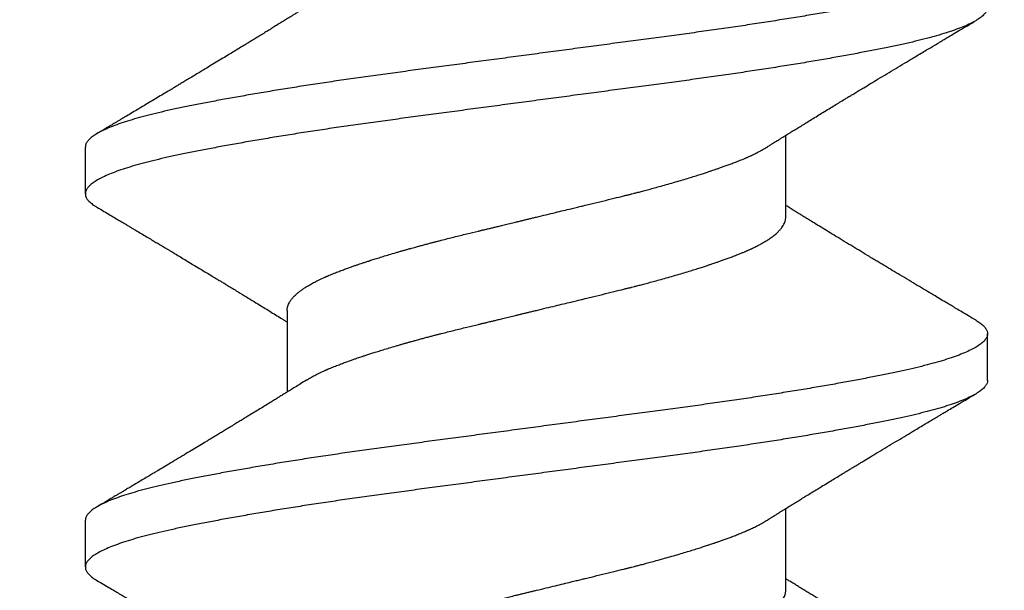
# Model space of a CAD drawing. Units: inches. Extents: x 0 to 70, y 0 to 43.3.
# Drawn here: x 5.6 to 5.9, y 22.8 to 22.9 of the extents above; entities that cross this region are included whole.
import ezdxf
from ezdxf import colors
from ezdxf.entities.mleader import LeaderData, LeaderLine
from ezdxf.math import Vec2, Vec3

# ---------------------------------------------------------------- set-up
doc = ezdxf.new("R2010")
doc.units = ezdxf.units.IN
doc.header["$LTSCALE"] = 0.25
doc.header["$MEASUREMENT"] = 0
for name, color, linetype in [('Arcadia-Dim', 4, 'Continuous'), ('Arcadia-Profile', 6, 'Continuous'), ('Arcadia-Text', 3, 'Continuous')]:
    doc.layers.add(name, color=color, linetype=linetype)
doc.styles.get("Standard").update_dxf_attribs({"font": 'ARIALN.TTF'})
doc.dimstyles.new('Arcadia-2', dxfattribs={"dimscale": 2, "dimtxt": 0.0938, "dimasz": 0.0938, "dimexe": 0.0546, "dimexo": 0.0469, "dimgap": 0.0469, "dimtad": 0, "dimtih": 1, "dimdec": 4, "dimzin": 3, "dimdsep": 46, "dimlunit": 4, "dimtxsty": 'Standard', "dimblk": 'ARCHTICK', "dimcen": 0.0469, "dimdle": 0.0546, "dimclrd": 256, "dimclre": 256, "dimclrt": 256, "dimadec": 0, "dimazin": 0, "dimtfac": 0.75, "dimtdec": 4, "dimtix": 1, "dimtmove": 2, "dimatfit": 3, "dimfxl": 1, "dimtolj": 1, "dimtzin": 3, "dimlwd": -3, "dimlwe": -3, "dimarcsym": 0})

# ---------------------------------------------------------------- blocks, each defined once
blk = doc.blocks.new('_ArchTick')
at = {"color": 0, "linetype": 'ByBlock', "lineweight": -3, "const_width": 0.15}
blk.add_lwpolyline([(-0.5, -0.5), (0.5, 0.5)], dxfattribs=at)
blk = doc.blocks.new('*D19')
at = {"layer": 'Arcadia-Dim', "lineweight": -3}
for p, q in [((2.625, 22.30546), (2.625, 23.83093)), ((8.62498, 22.31553), (8.62498, 23.83093)), ((2.5158, 23.72173), (5.44219, 23.72173)), ((8.73418, 23.72173), (5.80779, 23.72173))]:
    blk.add_line(p, q, dxfattribs=at)
at = {"layer": 'Defpoints', "color": 0, "lineweight": -3}
for p in [(2.625, 23.72173), (8.62498, 22.22173), (2.625, 22.21166)]:
    blk.add_point(p, dxfattribs=at)
at = {"layer": 'Arcadia-Dim', "lineweight": -3, "xscale": 0.1876, "yscale": 0.1876, "zscale": 0.1876, "rotation": 180}
blk.add_blockref('_ArchTick', (2.625, 23.72173), dxfattribs=at)
at = {"layer": 'Arcadia-Dim', "lineweight": -3, "xscale": 0.1876, "yscale": 0.1876, "zscale": 0.1876}
blk.add_blockref('_ArchTick', (8.62498, 23.72173), dxfattribs=at)
at = {"layer": 'Arcadia-Dim', "lineweight": -3, "insert": (5.62499, 23.72173), "char_height": 0.1876, "attachment_point": 5}
blk.add_mtext('\\A1;6"', dxfattribs=at)
blk = doc.blocks.new('*U48')
at = {"layer": 'Arcadia-Profile'}
for p, q in [((0.92682, 0.121), (0.91432, 0.121)), ((1.02682, 0.121), (1.01432, 0.121)), ((0.98307, 0.06687), (0.96117, 0.06687)), ((0.90807, -0.06687), (0.92997, -0.06687)), ((1.00807, -0.06687), (1.02997, -0.06687)), ((0.96432, -0.121), (0.97682, -0.121))]:
    blk.add_line(p, q, dxfattribs=at)
for points, knots in [([(0.96432, -0.121), (0.96431, -0.121), (0.96406, -0.12104), (0.96357, -0.12088), (0.96283, -0.1205), (0.96208, -0.11981), (0.96132, -0.11885), (0.96055, -0.11763), (0.95978, -0.11613), (0.959, -0.11437), (0.95823, -0.11234), (0.95746, -0.11007), (0.9567, -0.10755), (0.95595, -0.1048), (0.95521, -0.10183), (0.95448, -0.09865), (0.95376, -0.09525), (0.95302, -0.09163), (0.95227, -0.0878), (0.95151, -0.08374), (0.95075, -0.07949), (0.94998, -0.07504), (0.9492, -0.07042), (0.94843, -0.06564), (0.94766, -0.06072), (0.9469, -0.05567), (0.94614, -0.05051), (0.9454, -0.04527), (0.94466, -0.03995), (0.94394, -0.03455), (0.94321, -0.02907), (0.94246, -0.02349), (0.94171, -0.01783), (0.94094, -0.01212), (0.94017, -0.00636), (0.9394, -0.00058), (0.93863, 0.0052), (0.93786, 0.01096), (0.93709, 0.01668), (0.93633, 0.02235), (0.93559, 0.02795), (0.93485, 0.03345), (0.93413, 0.03886), (0.9334, 0.0442), (0.93266, 0.04946), (0.9319, 0.05463), (0.93114, 0.05971), (0.93037, 0.06466), (0.9296, 0.06947), (0.92883, 0.07412), (0.92805, 0.0786), (0.92729, 0.0829), (0.92653, 0.08699), (0.92578, 0.09088), (0.92504, 0.09454), (0.92431, 0.09798), (0.92359, 0.1012), (0.92285, 0.10421), (0.9221, 0.10701), (0.92133, 0.10958), (0.92057, 0.1119), (0.9198, 0.11398), (0.91902, 0.11579), (0.91825, 0.11734), (0.91748, 0.11863), (0.91672, 0.11964), (0.91597, 0.12037), (0.91522, 0.12084), (0.9145, 0.12104), (0.91377, 0.12097), (0.91304, 0.12063), (0.91229, 0.12003), (0.91153, 0.11913), (0.91101, 0.11841), (0.91074, 0.11792), (0.91073, 0.1179)], [0, 0, 0, 0, 0.000541, 0.014429, 0.028407, 0.04246, 0.056573, 0.070728, 0.08491, 0.099102, 0.113287, 0.127449, 0.14157, 0.155635, 0.169628, 0.183533, 0.1974, 0.211357, 0.225393, 0.239491, 0.253637, 0.267814, 0.282005, 0.296194, 0.310363, 0.324496, 0.338577, 0.35259, 0.366519, 0.380378, 0.394312, 0.408329, 0.422413, 0.436549, 0.450719, 0.464908, 0.479099, 0.493275, 0.507418, 0.521514, 0.535546, 0.549498, 0.563363, 0.577273, 0.59127, 0.605338, 0.619462, 0.633625, 0.647811, 0.662003, 0.676184, 0.690338, 0.704447, 0.718497, 0.732471, 0.746354, 0.760239, 0.774215, 0.788267, 0.802378, 0.816533, 0.830715, 0.844906, 0.859092, 0.873254, 0.887377, 0.901443, 0.915438, 0.929345, 0.943211, 0.957166, 0.9712, 0.985297, 0.999442, 1, 1, 1, 1]), ([(0.98041, -0.11788), (0.9802, -0.11823), (0.97973, -0.119), (0.97901, -0.11987), (0.97826, -0.12053), (0.97752, -0.12092), (0.97679, -0.12104), (0.97607, -0.1209), (0.97533, -0.12049), (0.97458, -0.11981), (0.97382, -0.11885), (0.97305, -0.11763), (0.97228, -0.11613), (0.9715, -0.11436), (0.97073, -0.11234), (0.96996, -0.11007), (0.9692, -0.10755), (0.96845, -0.1048), (0.96771, -0.10183), (0.96698, -0.09864), (0.96626, -0.09525), (0.96552, -0.09163), (0.96477, -0.08779), (0.96401, -0.08374), (0.96325, -0.07949), (0.96247, -0.07504), (0.9617, -0.07042), (0.96093, -0.06564), (0.96016, -0.06072), (0.9594, -0.05567), (0.95864, -0.05051), (0.9579, -0.04526), (0.95716, -0.03995), (0.95644, -0.03455), (0.95571, -0.02906), (0.95496, -0.02349), (0.95421, -0.01783), (0.95344, -0.01212), (0.95267, -0.00636), (0.9519, -0.00058), (0.95113, 0.0052), (0.95036, 0.01096), (0.94959, 0.01669), (0.94883, 0.02236), (0.94808, 0.02795), (0.94735, 0.03345), (0.94663, 0.03887), (0.9459, 0.0442), (0.94515, 0.04946), (0.9444, 0.05464), (0.94364, 0.05971), (0.94287, 0.06466), (0.9421, 0.06947), (0.94132, 0.07412), (0.94055, 0.07861), (0.93979, 0.0829), (0.93903, 0.087), (0.93828, 0.09088), (0.93754, 0.09454), (0.93681, 0.09798), (0.93609, 0.1012), (0.93535, 0.10422), (0.9346, 0.10701), (0.93383, 0.10958), (0.93307, 0.1119), (0.9323, 0.11398), (0.93152, 0.11579), (0.93075, 0.11735), (0.92998, 0.11863), (0.92922, 0.11964), (0.92847, 0.12038), (0.92772, 0.12083), (0.92718, 0.12102), (0.92688, 0.12098), (0.92682, 0.12098)], [0, 0, 0, 0, 0.011862, 0.02597, 0.040018, 0.053989, 0.06787, 0.081758, 0.095736, 0.109789, 0.123901, 0.138056, 0.152238, 0.16643, 0.180615, 0.194776, 0.208897, 0.222962, 0.236955, 0.25086, 0.264727, 0.278683, 0.292719, 0.306817, 0.320963, 0.33514, 0.349331, 0.363519, 0.377688, 0.391821, 0.405902, 0.419914, 0.433843, 0.447702, 0.461636, 0.475653, 0.489737, 0.503872, 0.518043, 0.532231, 0.546422, 0.560597, 0.574741, 0.588837, 0.602868, 0.61682, 0.630684, 0.644595, 0.658591, 0.67266, 0.686783, 0.700946, 0.715132, 0.729324, 0.743505, 0.757658, 0.771768, 0.785817, 0.799791, 0.813673, 0.827559, 0.841535, 0.855586, 0.869697, 0.883852, 0.898033, 0.912225, 0.92641, 0.940572, 0.954695, 0.968761, 0.982755, 0.996662, 1, 1, 1, 1]), ([(1.06432, -0.12097), (1.06418, -0.12097), (1.06379, -0.12098), (1.06316, -0.1207), (1.06241, -0.12014), (1.06165, -0.11931), (1.06089, -0.1182), (1.06012, -0.11682), (1.05934, -0.11517), (1.05857, -0.11326), (1.0578, -0.1111), (1.05704, -0.10868), (1.05628, -0.10603), (1.05553, -0.10316), (1.0548, -0.10007), (1.05408, -0.09677), (1.05334, -0.09325), (1.0526, -0.08951), (1.05185, -0.08555), (1.05108, -0.08138), (1.05031, -0.07702), (1.04954, -0.07247), (1.04877, -0.06776), (1.048, -0.0629), (1.04723, -0.0579), (1.04647, -0.05279), (1.04572, -0.04758), (1.04498, -0.0423), (1.04426, -0.03693), (1.04353, -0.03149), (1.04279, -0.02595), (1.04204, -0.02033), (1.04128, -0.01464), (1.04051, -0.0089), (1.03974, -0.00313), (1.03897, 0.00266), (1.0382, 0.00843), (1.03743, 0.01417), (1.03667, 0.01987), (1.03591, 0.0255), (1.03517, 0.03104), (1.03444, 0.03649), (1.03372, 0.04186), (1.03298, 0.04715), (1.03223, 0.05237), (1.03148, 0.05749), (1.03071, 0.0625), (1.02994, 0.06737), (1.02917, 0.0721), (1.02839, 0.07666), (1.02762, 0.08103), (1.02686, 0.08522), (1.0261, 0.0892), (1.02536, 0.09296), (1.02463, 0.09649), (1.02391, 0.09981), (1.02317, 0.10291), (1.02243, 0.10581), (1.02167, 0.10848), (1.02091, 0.11091), (1.02014, 0.1131), (1.01936, 0.11503), (1.01859, 0.1167), (1.01782, 0.1181), (1.01705, 0.11923), (1.0163, 0.12008), (1.01555, 0.12067), (1.01481, 0.12098), (1.01409, 0.12103), (1.01336, 0.12081), (1.01262, 0.12033), (1.01186, 0.11956), (1.01124, 0.11874), (1.01086, 0.11808), (1.01073, 0.11787)], [0, 0, 0, 0, 0.008311, 0.022251, 0.036273, 0.050361, 0.064499, 0.078672, 0.092861, 0.107051, 0.121225, 0.135365, 0.149457, 0.163483, 0.177428, 0.19129, 0.205207, 0.219209, 0.233282, 0.247409, 0.261574, 0.275761, 0.289952, 0.304131, 0.318282, 0.332388, 0.346432, 0.3604, 0.374276, 0.388168, 0.40215, 0.416206, 0.430321, 0.444478, 0.458661, 0.472852, 0.487036, 0.501196, 0.515315, 0.529376, 0.543365, 0.557265, 0.571136, 0.585096, 0.599135, 0.613236, 0.627384, 0.641561, 0.655752, 0.66994, 0.684107, 0.698238, 0.712316, 0.726325, 0.740249, 0.754109, 0.768047, 0.782067, 0.796154, 0.810291, 0.824463, 0.838652, 0.852842, 0.867016, 0.881158, 0.895251, 0.909279, 0.923226, 0.937089, 0.951003, 0.965004, 0.979075, 0.993201, 1, 1, 1, 1]), ([(1.08041, -0.11787), (1.08031, -0.11805), (1.07995, -0.11868), (1.07934, -0.11948), (1.07859, -0.12028), (1.07784, -0.12078), (1.07711, -0.12102), (1.07639, -0.121), (1.07566, -0.1207), (1.07491, -0.12014), (1.07415, -0.11931), (1.07339, -0.1182), (1.07262, -0.11682), (1.07184, -0.11517), (1.07107, -0.11326), (1.0703, -0.1111), (1.06954, -0.10868), (1.06878, -0.10603), (1.06803, -0.10316), (1.0673, -0.10007), (1.06658, -0.09677), (1.06584, -0.09325), (1.0651, -0.08951), (1.06435, -0.08555), (1.06358, -0.08138), (1.06281, -0.07702), (1.06204, -0.07247), (1.06127, -0.06776), (1.0605, -0.0629), (1.05973, -0.0579), (1.05897, -0.05279), (1.05822, -0.04758), (1.05748, -0.04229), (1.05676, -0.03693), (1.05603, -0.03149), (1.05529, -0.02595), (1.05454, -0.02033), (1.05378, -0.01464), (1.05301, -0.0089), (1.05224, -0.00312), (1.05147, 0.00266), (1.05069, 0.00843), (1.04993, 0.01417), (1.04917, 0.01987), (1.04841, 0.0255), (1.04767, 0.03104), (1.04694, 0.03649), (1.04622, 0.04186), (1.04548, 0.04716), (1.04473, 0.05237), (1.04397, 0.05749), (1.04321, 0.0625), (1.04244, 0.06737), (1.04166, 0.0721), (1.04089, 0.07666), (1.04012, 0.08104), (1.03936, 0.08522), (1.0386, 0.0892), (1.03786, 0.09296), (1.03713, 0.09649), (1.03641, 0.09981), (1.03567, 0.10292), (1.03493, 0.10581), (1.03417, 0.10848), (1.03341, 0.11091), (1.03264, 0.1131), (1.03186, 0.11503), (1.03109, 0.1167), (1.03032, 0.1181), (1.02955, 0.11923), (1.0288, 0.12009), (1.02805, 0.12066), (1.02739, 0.12097), (1.02699, 0.12097), (1.02682, 0.12097)], [0, 0, 0, 0, 0.00565, 0.019779, 0.033856, 0.047863, 0.061785, 0.075645, 0.089585, 0.103607, 0.117696, 0.131834, 0.146006, 0.160196, 0.174386, 0.188559, 0.2027, 0.216792, 0.230818, 0.244763, 0.258625, 0.272542, 0.286544, 0.300617, 0.314744, 0.328909, 0.343096, 0.357287, 0.371467, 0.385617, 0.399723, 0.413767, 0.427735, 0.441611, 0.455503, 0.469486, 0.483542, 0.497657, 0.511814, 0.525996, 0.540188, 0.554372, 0.568532, 0.582651, 0.596712, 0.610701, 0.624601, 0.638471, 0.652432, 0.666471, 0.680572, 0.69472, 0.708897, 0.723088, 0.737276, 0.751444, 0.765574, 0.779652, 0.793661, 0.807585, 0.821445, 0.835383, 0.849403, 0.86349, 0.877628, 0.891799, 0.905988, 0.920179, 0.934353, 0.948495, 0.962587, 0.976615, 0.990563, 1, 1, 1, 1]), ([(0.91073, 0.1179), (0.91036, 0.11727), (0.90965, 0.11607), (0.90865, 0.11438), (0.90777, 0.11291), (0.90702, 0.11165), (0.90643, 0.11064), (0.90597, 0.10987), (0.90563, 0.10931), (0.90529, 0.10874), (0.90486, 0.10801), (0.90423, 0.10695), (0.90345, 0.10565), (0.90263, 0.10426), (0.90185, 0.10296), (0.90113, 0.10176), (0.90048, 0.10067), (0.89989, 0.09968), (0.89938, 0.09882), (0.89883, 0.0979), (0.89817, 0.0968), (0.89735, 0.09544), (0.89641, 0.09388), (0.89538, 0.09216), (0.89427, 0.09032), (0.89323, 0.08859), (0.89231, 0.08707), (0.89159, 0.08588), (0.891, 0.0849), (0.89044, 0.08397), (0.88981, 0.08294), (0.8891, 0.08177), (0.88815, 0.08021), (0.88703, 0.07836), (0.88575, 0.07627), (0.88462, 0.07442), (0.88358, 0.07272), (0.88262, 0.07116), (0.88164, 0.06958), (0.88085, 0.06829), (0.88029, 0.06738), (0.88005, 0.06701), (0.87997, 0.06687)], [0, 0, 0, 0, 0.037111, 0.070046, 0.098813, 0.123415, 0.143859, 0.157722, 0.168701, 0.176799, 0.190883, 0.211479, 0.238813, 0.267262, 0.292674, 0.315053, 0.337618, 0.356796, 0.372777, 0.388192, 0.410614, 0.437487, 0.468329, 0.502017, 0.538498, 0.57633, 0.604123, 0.627851, 0.645986, 0.662097, 0.682437, 0.706596, 0.731017, 0.774556, 0.815321, 0.854322, 0.883907, 0.915604, 0.946548, 0.977609, 0.992127, 1, 1, 1, 1]), ([(0.96439, 0.06171), (0.96405, 0.06225), (0.96342, 0.06326), (0.96253, 0.06468), (0.96175, 0.06593), (0.96107, 0.06704), (0.96044, 0.06806), (0.95983, 0.06904), (0.95923, 0.07002), (0.95852, 0.07117), (0.95773, 0.07245), (0.95686, 0.07387), (0.95598, 0.0753), (0.95521, 0.07657), (0.95453, 0.07769), (0.95392, 0.07868), (0.95326, 0.07976), (0.95255, 0.08094), (0.9518, 0.08216), (0.95108, 0.08336), (0.9504, 0.08448), (0.94979, 0.08548), (0.94922, 0.08642), (0.9487, 0.08729), (0.94818, 0.08815), (0.9475, 0.08928), (0.94661, 0.09075), (0.94552, 0.09256), (0.94436, 0.0945), (0.94314, 0.09652), (0.94195, 0.09851), (0.94087, 0.10032), (0.94002, 0.10174), (0.93931, 0.10294), (0.93863, 0.10407), (0.93784, 0.1054), (0.937, 0.10681), (0.9362, 0.10816), (0.93549, 0.10935), (0.93487, 0.11038), (0.93434, 0.11127), (0.93397, 0.11191), (0.93369, 0.11237), (0.93346, 0.11276), (0.93316, 0.11327), (0.93271, 0.11403), (0.9321, 0.11506), (0.9313, 0.1164), (0.93072, 0.11737), (0.93041, 0.1179)], [0, 0, 0, 0, 0.029164, 0.054675, 0.076669, 0.09646, 0.114344, 0.131245, 0.149003, 0.167226, 0.193031, 0.217707, 0.243277, 0.26957, 0.285528, 0.303159, 0.322472, 0.343453, 0.366085, 0.388029, 0.407395, 0.425713, 0.441899, 0.457407, 0.47225, 0.487359, 0.51808, 0.550454, 0.584086, 0.621215, 0.658304, 0.689787, 0.717684, 0.733639, 0.753484, 0.777906, 0.804491, 0.828389, 0.849458, 0.867713, 0.883461, 0.896812, 0.901457, 0.908115, 0.917244, 0.928844, 0.94816, 0.971877, 1, 1, 1, 1]), ([(1.01073, 0.1179), (1.01036, 0.11727), (1.00965, 0.11607), (1.00865, 0.11438), (1.00777, 0.11291), (1.00702, 0.11165), (1.00643, 0.11064), (1.00597, 0.10987), (1.00563, 0.10931), (1.00529, 0.10874), (1.00486, 0.10801), (1.00423, 0.10695), (1.00345, 0.10565), (1.00263, 0.10426), (1.00185, 0.10296), (1.00113, 0.10176), (1.00048, 0.10067), (0.99989, 0.09968), (0.99938, 0.09882), (0.99883, 0.0979), (0.99817, 0.0968), (0.99735, 0.09544), (0.99641, 0.09388), (0.99538, 0.09216), (0.99427, 0.09032), (0.99323, 0.08859), (0.99231, 0.08707), (0.99159, 0.08588), (0.991, 0.0849), (0.99044, 0.08397), (0.98981, 0.08294), (0.9891, 0.08177), (0.98815, 0.08021), (0.98703, 0.07836), (0.98575, 0.07627), (0.98462, 0.07442), (0.98358, 0.07272), (0.98262, 0.07116), (0.98164, 0.06958), (0.98085, 0.06829), (0.98029, 0.06738), (0.98005, 0.06701), (0.97997, 0.06687)], [0, 0, 0, 0, 0.037111, 0.070046, 0.098813, 0.123415, 0.143859, 0.157722, 0.168701, 0.176799, 0.190883, 0.211479, 0.238813, 0.267262, 0.292674, 0.315053, 0.337618, 0.356796, 0.372777, 0.388192, 0.410614, 0.437487, 0.468329, 0.502017, 0.538498, 0.57633, 0.604123, 0.627851, 0.645986, 0.662097, 0.682437, 0.706596, 0.731017, 0.774556, 0.815321, 0.854322, 0.883907, 0.915604, 0.946548, 0.977609, 0.992127, 1, 1, 1, 1]), ([(1.06439, 0.06171), (1.06414, 0.06211), (1.06367, 0.06286), (1.06302, 0.0639), (1.06249, 0.06475), (1.06204, 0.06548), (1.06164, 0.06612), (1.06126, 0.06673), (1.06079, 0.0675), (1.06018, 0.06848), (1.05947, 0.06963), (1.05883, 0.07066), (1.05824, 0.07162), (1.05763, 0.07262), (1.05693, 0.07376), (1.0562, 0.07495), (1.0555, 0.07609), (1.05486, 0.07714), (1.05414, 0.07832), (1.05335, 0.07962), (1.05246, 0.08107), (1.05156, 0.08256), (1.05059, 0.08416), (1.04955, 0.08588), (1.04852, 0.08759), (1.0476, 0.0891), (1.04679, 0.09046), (1.04601, 0.09176), (1.04522, 0.09307), (1.0445, 0.09427), (1.04386, 0.09533), (1.04326, 0.09633), (1.04261, 0.09742), (1.04186, 0.09867), (1.04098, 0.10014), (1.04001, 0.10176), (1.039, 0.10345), (1.03794, 0.10524), (1.03687, 0.10702), (1.03586, 0.10873), (1.03497, 0.11021), (1.03436, 0.11125), (1.03396, 0.11192), (1.03375, 0.11228), (1.03353, 0.11264), (1.03327, 0.11308), (1.03291, 0.11368), (1.03245, 0.11446), (1.03187, 0.11544), (1.03118, 0.11661), (1.03068, 0.11745), (1.03041, 0.1179)], [0, 0, 0, 0, 0.021903, 0.040462, 0.055665, 0.067996, 0.079459, 0.090264, 0.100547, 0.120946, 0.143084, 0.162432, 0.176406, 0.19428, 0.216032, 0.237736, 0.258151, 0.27695, 0.294038, 0.321239, 0.346322, 0.371884, 0.4005, 0.431782, 0.46382, 0.491741, 0.512578, 0.536161, 0.560931, 0.582326, 0.600164, 0.617475, 0.635597, 0.658016, 0.68424, 0.713895, 0.744177, 0.77426, 0.808684, 0.838982, 0.865181, 0.887379, 0.894241, 0.900606, 0.906476, 0.913558, 0.924155, 0.938001, 0.955255, 0.97592, 1, 1, 1, 1]), ([(0.88307, 0.06687), (0.88317, 0.06687), (0.8834, 0.06687), (0.88378, 0.06681), (0.88422, 0.0667), (0.88474, 0.06651), (0.88532, 0.06621), (0.88595, 0.06579), (0.88663, 0.06522), (0.88718, 0.06466), (0.88759, 0.0642), (0.88782, 0.06392), (0.88806, 0.06362), (0.88831, 0.0633), (0.88856, 0.06295), (0.88882, 0.06258), (0.88908, 0.06219), (0.88949, 0.06156), (0.89002, 0.06068), (0.89065, 0.05951), (0.8913, 0.05823), (0.89175, 0.05724), (0.89204, 0.05659), (0.89211, 0.05642), (0.89219, 0.05625), (0.89226, 0.05608), (0.89233, 0.05592), (0.8924, 0.05575), (0.89263, 0.0552), (0.89301, 0.05428), (0.89351, 0.05299), (0.89396, 0.05178), (0.89437, 0.05067), (0.89473, 0.04966), (0.89504, 0.04877), (0.8953, 0.04801), (0.89552, 0.04734), (0.89575, 0.04668), (0.89601, 0.0459), (0.89632, 0.04494), (0.89668, 0.04382), (0.89709, 0.04253), (0.89754, 0.04108), (0.89804, 0.03944), (0.89847, 0.03795), (0.89883, 0.03674), (0.89907, 0.03589), (0.8993, 0.03508), (0.89953, 0.03428), (0.89975, 0.0335), (0.89999, 0.0326), (0.90027, 0.0316), (0.90057, 0.03049), (0.90085, 0.02942), (0.90113, 0.02839), (0.90138, 0.0274), (0.90163, 0.02646), (0.90207, 0.02472), (0.90272, 0.02215), (0.90354, 0.01882), (0.90409, 0.01649), (0.9044, 0.01522), (0.90448, 0.01487), (0.90457, 0.01452), (0.90465, 0.01417), (0.90473, 0.01382), (0.90482, 0.01346), (0.90492, 0.01302), (0.90507, 0.01238), (0.90528, 0.01153), (0.90553, 0.0105), (0.90582, 0.0093), (0.90616, 0.0079), (0.90647, 0.00664), (0.90673, 0.00557), (0.90693, 0.00474), (0.90714, 0.00387), (0.90736, 0.00296), (0.90759, 0.00201), (0.90783, 0.00102), (0.9082, -0.00054), (0.9087, -0.00258), (0.90928, -0.00501), (0.90982, -0.00722), (0.91027, -0.00908), (0.91064, -0.01063), (0.91095, -0.01191), (0.91127, -0.01323), (0.91174, -0.01517), (0.91237, -0.01775), (0.91309, -0.0207), (0.91358, -0.02271), (0.91386, -0.02382), (0.91394, -0.02417), (0.91403, -0.02451), (0.91411, -0.02485), (0.9142, -0.0252), (0.91431, -0.02567), (0.91449, -0.02635), (0.91473, -0.02731), (0.91504, -0.02848), (0.9154, -0.02983), (0.91581, -0.03135), (0.91627, -0.03303), (0.91678, -0.03487), (0.91733, -0.03681), (0.91789, -0.03872), (0.91842, -0.04048), (0.91891, -0.04207), (0.91936, -0.0435), (0.91976, -0.04475), (0.9201, -0.04579), (0.92038, -0.04663), (0.92062, -0.04733), (0.92085, -0.04801), (0.92111, -0.04877), (0.92142, -0.04966), (0.92177, -0.05064), (0.92215, -0.05171), (0.92258, -0.05284), (0.92304, -0.05404), (0.92343, -0.05499), (0.92369, -0.05564), (0.92383, -0.05596), (0.92395, -0.05624), (0.92408, -0.05652), (0.9242, -0.05681), (0.92433, -0.05709), (0.92446, -0.05738), (0.92473, -0.05797), (0.92517, -0.05887), (0.9256, -0.05971), (0.9259, -0.06025), (0.92604, -0.06051), (0.92619, -0.06076), (0.92634, -0.06102), (0.92649, -0.06127), (0.92663, -0.0615), (0.92672, -0.06165), (0.92676, -0.06171)], [0, 0, 0, 0, 0.007139, 0.015874, 0.026207, 0.038136, 0.051663, 0.065728, 0.081185, 0.098032, 0.103262, 0.108612, 0.114084, 0.119676, 0.125388, 0.131222, 0.137176, 0.143252, 0.158582, 0.172998, 0.186502, 0.202929, 0.204673, 0.206398, 0.208102, 0.209787, 0.211451, 0.213095, 0.21472, 0.227596, 0.239325, 0.249907, 0.259343, 0.267632, 0.274774, 0.280769, 0.285617, 0.290239, 0.296113, 0.303239, 0.311617, 0.320641, 0.330773, 0.342013, 0.354361, 0.360464, 0.365797, 0.371001, 0.376075, 0.381021, 0.385839, 0.392962, 0.399783, 0.406303, 0.41252, 0.418436, 0.424049, 0.429361, 0.449178, 0.468991, 0.486423, 0.48838, 0.490337, 0.492293, 0.49425, 0.496206, 0.498163, 0.500119, 0.503653, 0.508745, 0.514227, 0.520808, 0.528489, 0.537269, 0.541569, 0.54609, 0.550834, 0.555798, 0.560985, 0.566393, 0.572022, 0.586459, 0.59972, 0.611805, 0.622712, 0.630458, 0.637477, 0.64377, 0.652421, 0.669864, 0.687299, 0.702636, 0.704644, 0.706653, 0.708661, 0.710668, 0.712676, 0.714684, 0.719049, 0.724728, 0.731722, 0.740029, 0.749241, 0.759663, 0.771297, 0.784142, 0.797207, 0.809118, 0.819876, 0.830377, 0.839483, 0.847193, 0.853508, 0.858426, 0.86328, 0.869279, 0.876423, 0.884713, 0.893557, 0.903415, 0.914287, 0.926172, 0.930296, 0.933039, 0.935838, 0.938693, 0.941605, 0.944572, 0.947596, 0.950675, 0.963554, 0.977331, 0.980547, 0.983808, 0.987115, 0.990467, 0.993864, 0.997306, 1, 1, 1, 1]), ([(0.98307, 0.06687), (0.98317, 0.06687), (0.9834, 0.06687), (0.98378, 0.06681), (0.98422, 0.0667), (0.98474, 0.06651), (0.98532, 0.06621), (0.98595, 0.06579), (0.98663, 0.06522), (0.98718, 0.06466), (0.98759, 0.0642), (0.98782, 0.06392), (0.98806, 0.06362), (0.98831, 0.0633), (0.98856, 0.06295), (0.98882, 0.06258), (0.98908, 0.06219), (0.98949, 0.06156), (0.99002, 0.06068), (0.99065, 0.05951), (0.9913, 0.05823), (0.99175, 0.05724), (0.99204, 0.05659), (0.99211, 0.05642), (0.99219, 0.05625), (0.99226, 0.05608), (0.99233, 0.05592), (0.9924, 0.05575), (0.99263, 0.0552), (0.99301, 0.05428), (0.99351, 0.05299), (0.99396, 0.05178), (0.99437, 0.05067), (0.99473, 0.04966), (0.99504, 0.04877), (0.9953, 0.04801), (0.99552, 0.04734), (0.99575, 0.04668), (0.99601, 0.0459), (0.99632, 0.04494), (0.99668, 0.04382), (0.99709, 0.04253), (0.99754, 0.04108), (0.99804, 0.03944), (0.99847, 0.03795), (0.99883, 0.03674), (0.99907, 0.03589), (0.9993, 0.03508), (0.99953, 0.03428), (0.99975, 0.0335), (0.99999, 0.0326), (1.00027, 0.0316), (1.00057, 0.03049), (1.00085, 0.02942), (1.00113, 0.02839), (1.00138, 0.0274), (1.00163, 0.02646), (1.00207, 0.02472), (1.00272, 0.02215), (1.00354, 0.01882), (1.00409, 0.01649), (1.0044, 0.01522), (1.00448, 0.01487), (1.00457, 0.01452), (1.00465, 0.01417), (1.00473, 0.01382), (1.00482, 0.01346), (1.00492, 0.01302), (1.00507, 0.01238), (1.00528, 0.01153), (1.00553, 0.0105), (1.00582, 0.0093), (1.00616, 0.0079), (1.00647, 0.00664), (1.00673, 0.00557), (1.00693, 0.00474), (1.00714, 0.00387), (1.00736, 0.00296), (1.00759, 0.00201), (1.00783, 0.00102), (1.0082, -0.00054), (1.0087, -0.00258), (1.00928, -0.00501), (1.00982, -0.00722), (1.01027, -0.00908), (1.01064, -0.01063), (1.01095, -0.01191), (1.01127, -0.01323), (1.01174, -0.01517), (1.01237, -0.01775), (1.01309, -0.0207), (1.01358, -0.02271), (1.01386, -0.02382), (1.01394, -0.02417), (1.01403, -0.02451), (1.01411, -0.02485), (1.0142, -0.0252), (1.01431, -0.02567), (1.01449, -0.02635), (1.01473, -0.02731), (1.01504, -0.02848), (1.0154, -0.02983), (1.01581, -0.03135), (1.01627, -0.03303), (1.01678, -0.03487), (1.01733, -0.03681), (1.01789, -0.03872), (1.01842, -0.04048), (1.01891, -0.04207), (1.01936, -0.0435), (1.01976, -0.04475), (1.0201, -0.04579), (1.02038, -0.04663), (1.02062, -0.04733), (1.02085, -0.04801), (1.02111, -0.04877), (1.02142, -0.04966), (1.02177, -0.05064), (1.02215, -0.05171), (1.02258, -0.05284), (1.02304, -0.05404), (1.02343, -0.05499), (1.02369, -0.05564), (1.02383, -0.05596), (1.02395, -0.05624), (1.02408, -0.05652), (1.0242, -0.05681), (1.02433, -0.05709), (1.02446, -0.05738), (1.02473, -0.05797), (1.02517, -0.05887), (1.0256, -0.05971), (1.0259, -0.06025), (1.02604, -0.06051), (1.02619, -0.06076), (1.02634, -0.06102), (1.02649, -0.06127), (1.02663, -0.0615), (1.02672, -0.06165), (1.02676, -0.06171)], [0, 0, 0, 0, 0.007139, 0.015874, 0.026207, 0.038136, 0.051663, 0.065728, 0.081185, 0.098032, 0.103262, 0.108612, 0.114084, 0.119676, 0.125388, 0.131222, 0.137176, 0.143252, 0.158582, 0.172998, 0.186502, 0.202929, 0.204673, 0.206398, 0.208102, 0.209787, 0.211451, 0.213095, 0.21472, 0.227596, 0.239325, 0.249907, 0.259343, 0.267632, 0.274774, 0.280769, 0.285617, 0.290239, 0.296113, 0.303239, 0.311617, 0.320641, 0.330773, 0.342013, 0.354361, 0.360464, 0.365797, 0.371001, 0.376075, 0.381021, 0.385839, 0.392962, 0.399783, 0.406303, 0.41252, 0.418436, 0.424049, 0.429361, 0.449178, 0.468991, 0.486423, 0.48838, 0.490337, 0.492293, 0.49425, 0.496206, 0.498163, 0.500119, 0.503653, 0.508745, 0.514227, 0.520808, 0.528489, 0.537269, 0.541569, 0.54609, 0.550834, 0.555798, 0.560985, 0.566393, 0.572022, 0.586459, 0.59972, 0.611805, 0.622712, 0.630458, 0.637477, 0.64377, 0.652421, 0.669864, 0.687299, 0.702636, 0.704644, 0.706653, 0.708661, 0.710668, 0.712676, 0.714684, 0.719049, 0.724728, 0.731722, 0.740029, 0.749241, 0.759663, 0.771297, 0.784142, 0.797207, 0.809118, 0.819876, 0.830377, 0.839483, 0.847193, 0.853508, 0.858426, 0.86328, 0.869279, 0.876423, 0.884713, 0.893557, 0.903415, 0.914287, 0.926172, 0.930296, 0.933039, 0.935838, 0.938693, 0.941605, 0.944572, 0.947596, 0.950675, 0.963554, 0.977331, 0.980547, 0.983808, 0.987115, 0.990467, 0.993864, 0.997306, 1, 1, 1, 1]), ([(0.86439, 0.06171), (0.8646, 0.06136), (0.86503, 0.06066), (0.86565, 0.05951), (0.8663, 0.05823), (0.86675, 0.05724), (0.86704, 0.05659), (0.86711, 0.05642), (0.86719, 0.05625), (0.86726, 0.05608), (0.86733, 0.05592), (0.8674, 0.05575), (0.86763, 0.0552), (0.86801, 0.05428), (0.86851, 0.05299), (0.86896, 0.05178), (0.86937, 0.05067), (0.86973, 0.04966), (0.87004, 0.04877), (0.8703, 0.04801), (0.87052, 0.04734), (0.87075, 0.04668), (0.87101, 0.0459), (0.87132, 0.04494), (0.87168, 0.04382), (0.87209, 0.04253), (0.87254, 0.04108), (0.87304, 0.03944), (0.87347, 0.03795), (0.87383, 0.03674), (0.87407, 0.03589), (0.8743, 0.03508), (0.87453, 0.03428), (0.87475, 0.0335), (0.87499, 0.0326), (0.87527, 0.0316), (0.87557, 0.03049), (0.87585, 0.02942), (0.87613, 0.02839), (0.87638, 0.0274), (0.87663, 0.02646), (0.87707, 0.02472), (0.87772, 0.02215), (0.87854, 0.01882), (0.87909, 0.01649), (0.8794, 0.01522), (0.87948, 0.01487), (0.87957, 0.01452), (0.87965, 0.01417), (0.87973, 0.01382), (0.87982, 0.01346), (0.87992, 0.01302), (0.88007, 0.01238), (0.88028, 0.01153), (0.88053, 0.0105), (0.88082, 0.0093), (0.88116, 0.0079), (0.88147, 0.00664), (0.88173, 0.00557), (0.88193, 0.00474), (0.88214, 0.00387), (0.88236, 0.00296), (0.88259, 0.00201), (0.88283, 0.00102), (0.8832, -0.00054), (0.8837, -0.00258), (0.88428, -0.00501), (0.88482, -0.00722), (0.88527, -0.00908), (0.88564, -0.01063), (0.88595, -0.01191), (0.88627, -0.01323), (0.88674, -0.01517), (0.88737, -0.01775), (0.88809, -0.0207), (0.88858, -0.02271), (0.88886, -0.02382), (0.88894, -0.02417), (0.88903, -0.02451), (0.88911, -0.02485), (0.8892, -0.0252), (0.88931, -0.02567), (0.88949, -0.02635), (0.88973, -0.02731), (0.89004, -0.02848), (0.8904, -0.02983), (0.89081, -0.03135), (0.89127, -0.03303), (0.89178, -0.03487), (0.89233, -0.03681), (0.89289, -0.03872), (0.89342, -0.04048), (0.89391, -0.04207), (0.89436, -0.0435), (0.89476, -0.04475), (0.8951, -0.04579), (0.89538, -0.04663), (0.89562, -0.04733), (0.89585, -0.04801), (0.89611, -0.04877), (0.89642, -0.04966), (0.89677, -0.05064), (0.89715, -0.05171), (0.89758, -0.05284), (0.89804, -0.05404), (0.89843, -0.05499), (0.89869, -0.05564), (0.89883, -0.05596), (0.89895, -0.05624), (0.89908, -0.05652), (0.8992, -0.05681), (0.89933, -0.05709), (0.89946, -0.05738), (0.89973, -0.05797), (0.90017, -0.05887), (0.9006, -0.05971), (0.9009, -0.06025), (0.90104, -0.06051), (0.90119, -0.06076), (0.90134, -0.06102), (0.90149, -0.06127), (0.90164, -0.06152), (0.90201, -0.06211), (0.90257, -0.06296), (0.90332, -0.06394), (0.90402, -0.06473), (0.90467, -0.06536), (0.90527, -0.06584), (0.90585, -0.06622), (0.9064, -0.06651), (0.90692, -0.0667), (0.90737, -0.06681), (0.90775, -0.06687), (0.90797, -0.06687), (0.90807, -0.06687)], [0, 0, 0, 0, 0.014531, 0.028948, 0.042451, 0.058878, 0.060622, 0.062347, 0.064052, 0.065736, 0.0674, 0.069045, 0.070669, 0.083545, 0.095275, 0.105857, 0.115293, 0.123582, 0.130723, 0.136718, 0.141567, 0.146189, 0.152064, 0.15919, 0.167567, 0.176591, 0.186724, 0.197963, 0.210311, 0.216415, 0.221748, 0.226951, 0.232026, 0.236972, 0.241789, 0.248913, 0.255734, 0.262254, 0.268471, 0.274387, 0.28, 0.285312, 0.305129, 0.324942, 0.342375, 0.344332, 0.346288, 0.348245, 0.350201, 0.352158, 0.354114, 0.356071, 0.359605, 0.364697, 0.370179, 0.37676, 0.384441, 0.393221, 0.397521, 0.402043, 0.406786, 0.411751, 0.416937, 0.422345, 0.427975, 0.442412, 0.455673, 0.467757, 0.478665, 0.486411, 0.49343, 0.499723, 0.508374, 0.525817, 0.543252, 0.55859, 0.560598, 0.562606, 0.564614, 0.566622, 0.56863, 0.570638, 0.575003, 0.580682, 0.587675, 0.595983, 0.605194, 0.615617, 0.627251, 0.640096, 0.653161, 0.665073, 0.67583, 0.686332, 0.695438, 0.703148, 0.709462, 0.714381, 0.719235, 0.725234, 0.732378, 0.740668, 0.749512, 0.75937, 0.770242, 0.782128, 0.786251, 0.788994, 0.791793, 0.794649, 0.79756, 0.800528, 0.803551, 0.806631, 0.81951, 0.833287, 0.836503, 0.839764, 0.843071, 0.846423, 0.84982, 0.853262, 0.85675, 0.874789, 0.891719, 0.90754, 0.922251, 0.935853, 0.948345, 0.961871, 0.9738, 0.984131, 0.992864, 1, 1, 1, 1]), ([(0.96439, 0.06171), (0.9646, 0.06136), (0.96503, 0.06066), (0.96565, 0.05951), (0.9663, 0.05823), (0.96675, 0.05724), (0.96704, 0.05659), (0.96711, 0.05642), (0.96719, 0.05625), (0.96726, 0.05608), (0.96733, 0.05592), (0.9674, 0.05575), (0.96763, 0.0552), (0.96801, 0.05428), (0.96851, 0.05299), (0.96896, 0.05178), (0.96937, 0.05067), (0.96973, 0.04966), (0.97004, 0.04877), (0.9703, 0.04801), (0.97052, 0.04734), (0.97075, 0.04668), (0.97101, 0.0459), (0.97132, 0.04494), (0.97168, 0.04382), (0.97209, 0.04253), (0.97254, 0.04108), (0.97304, 0.03944), (0.97347, 0.03795), (0.97383, 0.03674), (0.97407, 0.03589), (0.9743, 0.03508), (0.97453, 0.03428), (0.97475, 0.0335), (0.97499, 0.0326), (0.97527, 0.0316), (0.97557, 0.03049), (0.97585, 0.02942), (0.97613, 0.02839), (0.97638, 0.0274), (0.97663, 0.02646), (0.97707, 0.02472), (0.97772, 0.02215), (0.97854, 0.01882), (0.97909, 0.01649), (0.9794, 0.01522), (0.97948, 0.01487), (0.97957, 0.01452), (0.97965, 0.01417), (0.97973, 0.01382), (0.97982, 0.01346), (0.97992, 0.01302), (0.98007, 0.01238), (0.98028, 0.01153), (0.98053, 0.0105), (0.98082, 0.0093), (0.98116, 0.0079), (0.98147, 0.00664), (0.98173, 0.00557), (0.98193, 0.00474), (0.98214, 0.00387), (0.98236, 0.00296), (0.98259, 0.00201), (0.98283, 0.00102), (0.9832, -0.00054), (0.9837, -0.00258), (0.98428, -0.00501), (0.98482, -0.00722), (0.98527, -0.00908), (0.98564, -0.01063), (0.98595, -0.01191), (0.98627, -0.01323), (0.98674, -0.01517), (0.98737, -0.01775), (0.98809, -0.0207), (0.98858, -0.02271), (0.98886, -0.02382), (0.98894, -0.02417), (0.98903, -0.02451), (0.98911, -0.02485), (0.9892, -0.0252), (0.98931, -0.02567), (0.98949, -0.02635), (0.98973, -0.02731), (0.99004, -0.02848), (0.9904, -0.02983), (0.99081, -0.03135), (0.99127, -0.03303), (0.99178, -0.03487), (0.99233, -0.03681), (0.99289, -0.03872), (0.99342, -0.04048), (0.99391, -0.04207), (0.99436, -0.0435), (0.99476, -0.04475), (0.9951, -0.04579), (0.99538, -0.04663), (0.99562, -0.04733), (0.99585, -0.04801), (0.99611, -0.04877), (0.99642, -0.04966), (0.99677, -0.05064), (0.99715, -0.05171), (0.99758, -0.05284), (0.99804, -0.05404), (0.99843, -0.05499), (0.99869, -0.05564), (0.99883, -0.05596), (0.99895, -0.05624), (0.99908, -0.05652), (0.9992, -0.05681), (0.99933, -0.05709), (0.99946, -0.05738), (0.99973, -0.05797), (1.00017, -0.05887), (1.0006, -0.05971), (1.0009, -0.06025), (1.00104, -0.06051), (1.00119, -0.06076), (1.00134, -0.06102), (1.00149, -0.06127), (1.00164, -0.06152), (1.00201, -0.06211), (1.00257, -0.06296), (1.00332, -0.06394), (1.00402, -0.06473), (1.00467, -0.06536), (1.00527, -0.06584), (1.00585, -0.06622), (1.0064, -0.06651), (1.00692, -0.0667), (1.00737, -0.06681), (1.00775, -0.06687), (1.00797, -0.06687), (1.00807, -0.06687)], [0, 0, 0, 0, 0.014534, 0.02895, 0.042454, 0.058881, 0.060625, 0.06235, 0.064054, 0.065739, 0.067403, 0.069048, 0.070672, 0.083548, 0.095277, 0.10586, 0.115295, 0.123584, 0.130726, 0.136721, 0.141569, 0.146192, 0.152066, 0.159192, 0.16757, 0.176594, 0.186726, 0.197966, 0.210313, 0.216417, 0.22175, 0.226954, 0.232029, 0.236974, 0.241792, 0.248915, 0.255736, 0.262256, 0.268473, 0.274389, 0.280002, 0.285314, 0.305131, 0.324944, 0.342377, 0.344334, 0.34629, 0.348247, 0.350203, 0.35216, 0.354116, 0.356073, 0.359607, 0.364699, 0.370181, 0.376762, 0.384443, 0.393223, 0.397523, 0.402044, 0.406788, 0.411752, 0.416939, 0.422347, 0.427976, 0.442414, 0.455674, 0.467759, 0.478667, 0.486412, 0.493431, 0.499724, 0.508376, 0.525818, 0.543254, 0.558591, 0.560599, 0.562607, 0.564615, 0.566623, 0.568631, 0.570639, 0.575004, 0.580683, 0.587677, 0.595984, 0.605196, 0.615618, 0.627252, 0.640097, 0.653162, 0.665074, 0.675831, 0.686333, 0.695438, 0.703149, 0.709463, 0.714382, 0.719236, 0.725235, 0.732379, 0.740669, 0.749513, 0.759371, 0.770243, 0.782128, 0.786251, 0.788995, 0.791794, 0.794649, 0.797561, 0.800528, 0.803552, 0.806631, 0.819511, 0.833287, 0.836503, 0.839765, 0.843071, 0.846423, 0.84982, 0.853263, 0.85675, 0.87479, 0.89172, 0.90754, 0.922251, 0.935853, 0.948345, 0.961872, 0.9738, 0.984131, 0.992864, 1, 1, 1, 1]), ([(0.92675, -0.06171), (0.92694, -0.06201), (0.92728, -0.06255), (0.92773, -0.06327), (0.92807, -0.06381), (0.9283, -0.06419), (0.92848, -0.06447), (0.92869, -0.0648), (0.92899, -0.06529), (0.9294, -0.06596), (0.92998, -0.06689), (0.93066, -0.06799), (0.93139, -0.06917), (0.93206, -0.07026), (0.93274, -0.07136), (0.93348, -0.07255), (0.93431, -0.07391), (0.9352, -0.07536), (0.93614, -0.07691), (0.93708, -0.07844), (0.93798, -0.07993), (0.93883, -0.08132), (0.93956, -0.08252), (0.94021, -0.08359), (0.94081, -0.08458), (0.94146, -0.08566), (0.94211, -0.08673), (0.9429, -0.08805), (0.94389, -0.08968), (0.94513, -0.09175), (0.94649, -0.09401), (0.94789, -0.09634), (0.94926, -0.09862), (0.95046, -0.10063), (0.95151, -0.10238), (0.95241, -0.10389), (0.95323, -0.10528), (0.95384, -0.1063), (0.95428, -0.10703), (0.95461, -0.1076), (0.95504, -0.10831), (0.95556, -0.10919), (0.95625, -0.11034), (0.95712, -0.1118), (0.95818, -0.1136), (0.95941, -0.11567), (0.96028, -0.11713), (0.96073, -0.1179)], [0, 0, 0, 0, 0.0161414, 0.0291125, 0.0389058, 0.0455155, 0.0494349, 0.0539351, 0.0633874, 0.0757533, 0.0899788, 0.1135528, 0.1345714, 0.1533561, 0.1722021, 0.1934759, 0.2176456, 0.2448369, 0.2712497, 0.3005532, 0.3267665, 0.3508969, 0.374916, 0.390703, 0.4082786, 0.4278932, 0.4481906, 0.4656454, 0.4978347, 0.5352624, 0.5758979, 0.6182734, 0.6594228, 0.6976446, 0.7252928, 0.7524764, 0.777823, 0.7992427, 0.8068609, 0.8165349, 0.8291493, 0.844706, 0.8632075, 0.8904796, 0.9223638, 0.9588676, 1, 1, 1, 1]), ([(1.02675, -0.06171), (1.02694, -0.06201), (1.02728, -0.06255), (1.02773, -0.06327), (1.02807, -0.06381), (1.0283, -0.06419), (1.02848, -0.06447), (1.02869, -0.0648), (1.02899, -0.06529), (1.0294, -0.06596), (1.02998, -0.06689), (1.03066, -0.06799), (1.03139, -0.06917), (1.03206, -0.07026), (1.03274, -0.07136), (1.03348, -0.07255), (1.03431, -0.07391), (1.0352, -0.07536), (1.03614, -0.07691), (1.03708, -0.07844), (1.03798, -0.07993), (1.03883, -0.08132), (1.03956, -0.08252), (1.04021, -0.08359), (1.04081, -0.08458), (1.04146, -0.08566), (1.04211, -0.08673), (1.0429, -0.08805), (1.04389, -0.08968), (1.04513, -0.09175), (1.04649, -0.09401), (1.04789, -0.09634), (1.04926, -0.09862), (1.05046, -0.10063), (1.05151, -0.10238), (1.05241, -0.10389), (1.05323, -0.10528), (1.05384, -0.1063), (1.05428, -0.10703), (1.05461, -0.1076), (1.05504, -0.10831), (1.05556, -0.10919), (1.05625, -0.11034), (1.05712, -0.1118), (1.05818, -0.1136), (1.05941, -0.11567), (1.06028, -0.11713), (1.06073, -0.1179)], [0, 0, 0, 0, 0.016141, 0.029113, 0.038906, 0.045515, 0.049435, 0.053935, 0.063387, 0.075753, 0.089979, 0.113553, 0.134571, 0.153356, 0.172202, 0.193476, 0.217646, 0.244837, 0.27125, 0.300553, 0.326767, 0.350897, 0.374916, 0.390703, 0.408279, 0.427893, 0.448191, 0.465645, 0.497835, 0.535262, 0.575898, 0.618273, 0.659423, 0.697645, 0.725293, 0.752476, 0.777823, 0.799243, 0.806861, 0.816535, 0.829149, 0.844706, 0.863207, 0.89048, 0.922364, 0.958868, 1, 1, 1, 1]), ([(0.88041, -0.1179), (0.88078, -0.11727), (0.88149, -0.11608), (0.88248, -0.11441), (0.88335, -0.11294), (0.8841, -0.11168), (0.8847, -0.11067), (0.88518, -0.10987), (0.88552, -0.10929), (0.88579, -0.10885), (0.88601, -0.10847), (0.88624, -0.10808), (0.88651, -0.10763), (0.88687, -0.10703), (0.88731, -0.10629), (0.88782, -0.10544), (0.88833, -0.10458), (0.88888, -0.10365), (0.88948, -0.10265), (0.89012, -0.10157), (0.89076, -0.1005), (0.89145, -0.09936), (0.89232, -0.0979), (0.89332, -0.09623), (0.89435, -0.09451), (0.89524, -0.09304), (0.89601, -0.09175), (0.89675, -0.09052), (0.89738, -0.08948), (0.89794, -0.08855), (0.89845, -0.0877), (0.89905, -0.08671), (0.89971, -0.08562), (0.90045, -0.0844), (0.9012, -0.08315), (0.90194, -0.08194), (0.90264, -0.08078), (0.90335, -0.07962), (0.90408, -0.07842), (0.9048, -0.07724), (0.90549, -0.07611), (0.90616, -0.07502), (0.90682, -0.07394), (0.9075, -0.07283), (0.90821, -0.07168), (0.90889, -0.07057), (0.90955, -0.0695), (0.91017, -0.0685), (0.91071, -0.06761), (0.91105, -0.06708), (0.91117, -0.06687)], [0, 0, 0, 0, 0.036843, 0.069573, 0.098195, 0.122717, 0.143142, 0.157701, 0.169107, 0.177361, 0.183747, 0.191285, 0.2001, 0.210192, 0.226153, 0.243492, 0.260212, 0.276264, 0.298036, 0.318904, 0.339458, 0.360848, 0.38593, 0.425363, 0.458755, 0.486822, 0.511615, 0.534737, 0.55906, 0.572697, 0.589271, 0.608777, 0.631181, 0.653684, 0.680488, 0.704279, 0.72506, 0.749062, 0.772561, 0.795977, 0.818707, 0.839185, 0.860381, 0.882222, 0.904655, 0.928658, 0.947599, 0.968287, 0.987819, 1, 1, 1, 1]), ([(0.98041, -0.1179), (0.9808, -0.11724), (0.98154, -0.11599), (0.98258, -0.11424), (0.98347, -0.11274), (0.98423, -0.11147), (0.98503, -0.11011), (0.98592, -0.10862), (0.98701, -0.10679), (0.98818, -0.10483), (0.98946, -0.10268), (0.99081, -0.10042), (0.99216, -0.09816), (0.99347, -0.09598), (0.99454, -0.09419), (0.9954, -0.09276), (0.99607, -0.09166), (0.99675, -0.09052), (0.99767, -0.08899), (0.99882, -0.08709), (1.00018, -0.08483), (1.00154, -0.08259), (1.00287, -0.08041), (1.00413, -0.07834), (1.00532, -0.07639), (1.0063, -0.07479), (1.0071, -0.07349), (1.00771, -0.07249), (1.00829, -0.07154), (1.0088, -0.07072), (1.00928, -0.06994), (1.00981, -0.06907), (1.01044, -0.06806), (1.01091, -0.06729), (1.01116, -0.0669), (1.01117, -0.06687)], [0, 0, 0, 0, 0.0388264, 0.072947, 0.1023689, 0.1270985, 0.1471495, 0.1816581, 0.2146616, 0.2544353, 0.2961208, 0.3410637, 0.3866076, 0.428637, 0.4691558, 0.4918464, 0.5126714, 0.5339789, 0.5584953, 0.6027789, 0.645858, 0.6910314, 0.7347143, 0.7746549, 0.8125174, 0.8500648, 0.8688957, 0.8895711, 0.9090828, 0.9251383, 0.9382339, 0.9548616, 0.9765683, 0.9985189, 1, 1, 1, 1])]:
    blk.add_open_spline(points, degree=3, knots=knots, dxfattribs=at)

msp = doc.modelspace()

# ---------------------------------------------------------------- block references
at = {"layer": 'Arcadia-Profile', "lineweight": -3, "rotation": 89.99999999999999}
msp.add_blockref('*U48', (5.75, 21.84653), dxfattribs=at)

# ---------------------------------------------------------------- dimensions: what is measured, and where the dimension line sits
at = {"layer": 'Arcadia-Dim', "lineweight": -3}
dim = msp.add_linear_dim(base=(2.625, 23.72173), p1=(8.62498, 22.22173), p2=(2.625, 22.21166), dimstyle='Arcadia-2', dxfattribs=at)
dim.commit()
dim.dimension.update_dxf_attribs({"geometry": '*D19', "text_midpoint": (5.62499, 23.72173)})

# ---------------------------------------------------------------- leaders
at = {"layer": 'Arcadia-Text', "lineweight": -3}
ml = msp.add_multileader_mtext('Standard', dxfattribs=at)
ml.set_content('\\A1;#14 x 1 {\\H0.75x;\\S1/2;}" PHSMS', color=256)
ml.set_leader_properties()
ml.build(insert=Vec2(0, 0))
ml.multileader.update_dxf_attribs({"dogleg_length": 0.1875, "arrow_head_size": 0.24})
ctx = ml.context
ctx.base_point, ctx.char_height, ctx.arrow_head_size, ctx.landing_gap_size, ctx.plane_origin = Vec3(6.5625, 23.59673), 0.1875, 0.24, 0.125, Vec3(7.78157, 25.3354)
notes = []
notes.append((ctx, [(0, (1, 1, 0), (6.375, 23.59673), (1, 0), 0.1875, [(0, [(5.75, 21.84653)], 0, [])])]))
ctx.mtext.insert, ctx.mtext.flow_direction = Vec3(6.6875, 23.69208), 5
for ctx, leaders in notes:
    for number, flags, end, landing, length, lines in leaders:
        leader = LeaderData()
        leader.index, (leader.has_last_leader_line, leader.has_dogleg_vector, leader.attachment_direction) = number, flags
        leader.last_leader_point, leader.dogleg_vector, leader.dogleg_length = Vec3(end), Vec3(landing), length
        for number, points, colour, breaks in lines:
            line = LeaderLine()
            line.index, line.vertices, line.color, line.breaks = number, Vec3.list(points), colors.encode_raw_color(colour), breaks
            leader.lines.append(line)
        ctx.leaders.append(leader)

doc.saveas('drawing.dxf')
